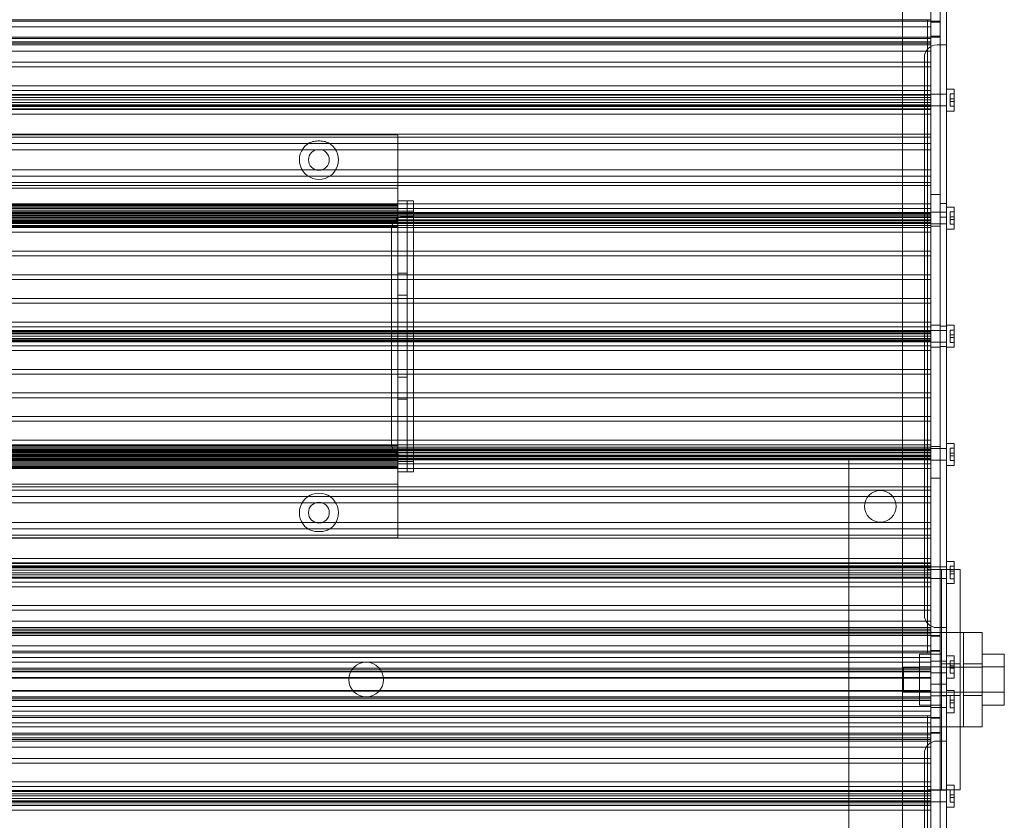
# Model space of a CAD drawing. Units: millimetres. Extents: x -329 to 1052, y -423 to 1215.
# Drawn here: x 13 to 326, y -24 to 231 of the extents above; entities that cross this region are included whole.
import ezdxf

# ---------------------------------------------------------------- set-up
doc = ezdxf.new("R2010")
doc.units = ezdxf.units.MM

# ---------------------------------------------------------------- blocks, each defined once
blk = doc.blocks.new('A$Cef7dc493')
at = {"color": 0, "linetype": 'Continuous', "lineweight": 0}
for p, q in [((-1722.5, -1322.44), (-1722.5, -1656.69)), ((-1713.5, -1322.44), (-1713.5, -2130.94)), ((-1710.5, -1322.44), (-1710.5, -1691.69)), ((-1708.5, -1539.39), (-1708.5, -1509.06)), ((-2324.79, -1517.69), (-1710.5, -1517.69)), ((-2321.79, -1517.19), (-1713.5, -1517.19)), ((-1714.5, -1656.69), (-1714.5, -1517.19)), ((-1713.5, -1517.94), (-1710.5, -1517.94)), ((-2312.79, -1519.46), (-1722.5, -1519.46)), ((-1722.5, -1519.46), (-1713.5, -1519.46)), ((-2324.79, -1522.69), (-1710.5, -1522.69)), ((-2321.79, -1523.19), (-1713.5, -1523.19)), ((-2321.79, -1524.19), (-1713.5, -1524.19)), ((-2312.79, -1523.19), (-1722.5, -1523.19)), ((-2312.79, -1524.67), (-1722.5, -1524.67)), ((-1722.5, -1523.19), (-1713.5, -1523.19)), ((-1722.5, -1524.67), (-1713.5, -1524.67)), ((-1713.5, -1522.44), (-1710.5, -1522.44)), ((-2321.79, -1525.19), (-1713.5, -1525.19)), ((-2321.79, -1527.19), (-1713.5, -1527.19)), ((-1711, -1525.19), (-1711.5, -1525.19)), ((-1710.5, -1525.19), (-1711, -1525.19)), ((-1708.5, -1525.19), (-1710.5, -1525.19)), ((-2312.79, -1530.69), (-1722.5, -1530.69)), ((-1722.5, -1530.69), (-1713.5, -1530.69)), ((-1715.5, -1529.19), (-1715.5, -1706.19)), ((-2312.79, -1532.17), (-1722.5, -1532.17)), ((-1722.5, -1532.17), (-1713.5, -1532.17)), ((-2312.79, -1538.19), (-1722.5, -1538.19)), ((-2312.79, -1539.64), (-1722.5, -1539.64)), ((-1722.5, -1538.19), (-1713.5, -1538.19)), ((-1722.5, -1539.64), (-1713.5, -1539.64)), ((-1708.5, -1539.19), (-1706.02, -1539.19)), ((-1708.5, -1539.39), (-1708.5, -1542.69)), ((-1706.02, -1546.19), (-1706.02, -1539.19)), ((-2321.79, -1541.19), (-1713.5, -1541.19)), ((-2321.79, -1542.62), (-1713.5, -1542.62)), ((-2312.79, -1540.94), (-1722.5, -1540.94)), ((-2312.79, -1541.94), (-1722.5, -1541.94)), ((-2312.79, -1543.44), (-1722.5, -1543.44)), ((-1722.5, -1540.94), (-1713.5, -1540.94)), ((-1722.5, -1541.94), (-1713.5, -1541.94)), ((-1722.5, -1543.44), (-1713.5, -1543.44)), ((-1710.5, -1540.84), (-1713.5, -1540.84)), ((-1708.5, -1540.84), (-1710.5, -1540.84)), ((-1708.5, -1691.69), (-1708.5, -1542.69)), ((-1707.3, -1540.72), (-1707.3, -1542.27)), ((-1707.3, -1540.72), (-1706.02, -1540.72)), ((-1707.3, -1542.27), (-1706.02, -1542.27)), ((-1707.3, -1543.11), (-1707.3, -1542.27)), ((-1707.3, -1543.11), (-1707.3, -1544.65)), ((-1707.3, -1543.11), (-1706.02, -1543.11)), ((-2321.79, -1544.19), (-1713.5, -1544.19)), ((-2321.79, -1544.79), (-1713.5, -1544.79)), ((-2321.79, -1545.5), (-1713.5, -1545.5)), ((-2312.79, -1544.44), (-1722.5, -1544.44)), ((-2312.79, -1545.71), (-1722.5, -1545.71)), ((-1722.5, -1544.44), (-1713.5, -1544.44)), ((-1722.5, -1545.71), (-1713.5, -1545.71)), ((-1710.5, -1544.54), (-1713.5, -1544.54)), ((-1713.5, -1545.71), (-1713.5, -1547.19)), ((-1708.5, -1544.54), (-1710.5, -1544.54)), ((-1708.5, -1546.19), (-1706.02, -1546.19)), ((-1707.3, -1544.65), (-1706.02, -1544.65)), ((-2312.79, -1547.19), (-1722.5, -1547.19)), ((-1722.5, -1547.19), (-1713.5, -1547.19)), ((-2312.79, -1553.54), (-1722.5, -1553.54)), ((-1882.64, -1553.69), (-2152.64, -1553.69)), ((-2152.64, -1554.53), (-1882.64, -1554.53)), ((-1882.64, -1553.69), (-1882.64, -1556.69)), ((-1882.64, -1554.53), (-1722.5, -1554.53)), ((-1722.5, -1553.54), (-1713.5, -1553.54)), ((-1722.5, -1554.53), (-1713.5, -1554.53)), ((-1713.5, -1554.53), (-1713.5, -1558.54)), ((-2321.79, -1556.54), (-1713.5, -1556.54)), ((-2126.66, -1558.54), (-1908.63, -1558.54)), ((-1908.63, -1558.54), (-1906.66, -1558.54)), ((-1906.66, -1558.54), (-1882.64, -1558.54)), ((-1882.64, -1568.11), (-1882.64, -1556.69)), ((-1882.64, -1558.54), (-1722.5, -1558.54)), ((-1722.5, -1558.54), (-1713.5, -1558.54)), ((-2126.66, -1564.84), (-1908.63, -1564.84)), ((-1908.63, -1564.84), (-1906.66, -1564.84)), ((-1906.66, -1564.84), (-1882.64, -1564.84)), ((-1882.64, -1564.84), (-1722.5, -1564.84)), ((-1722.5, -1564.84), (-1713.5, -1564.84)), ((-1713.5, -1564.84), (-1713.5, -1568.84)), ((-2321.79, -1566.84), (-1713.5, -1566.84)), ((-1882.64, -1569.46), (-1882.64, -1568.11)), ((-2152.64, -1568.84), (-1882.64, -1568.84)), ((-2152.64, -1569.84), (-1882.64, -1569.84)), ((-1882.64, -1570.69), (-2152.64, -1570.69)), ((-1882.64, -1568.84), (-1722.5, -1568.84)), ((-1882.64, -1569.46), (-1882.64, -1572.14)), ((-1882.64, -1569.84), (-1722.5, -1569.84)), ((-1722.5, -1568.84), (-1713.5, -1568.84)), ((-1722.5, -1569.84), (-1713.5, -1569.84)), ((-1882.64, -1573.19), (-1882.64, -1572.14)), ((-1882.64, -1574.69), (-1882.64, -1573.19)), ((-1882.64, -1579.69), (-1882.64, -1574.69)), ((-1882.64, -1574.69), (-1879.64, -1574.69)), ((-1879.64, -1579.69), (-1879.64, -1574.69)), ((-1879.64, -1574.69), (-1879.64, -1579.69)), ((-1879.64, -1574.69), (-1877.64, -1574.69)), ((-1877.64, -1579.69), (-1877.64, -1574.69)), ((-1713.5, -1572.69), (-1710.5, -1572.69)), ((-2157.64, -1575.69), (-1877.64, -1575.69)), ((-2157.64, -1577.16), (-1877.64, -1577.16)), ((-1882.64, -1575.89), (-2152.64, -1575.89)), ((-1882.64, -1576.19), (-2152.64, -1576.19)), ((-1882.64, -1576.31), (-2152.64, -1576.31)), ((-1882.64, -1576.75), (-2152.64, -1576.75)), ((-1882.64, -1577.69), (-2152.64, -1577.69)), ((-1877.64, -1575.69), (-1722.5, -1575.69)), ((-1877.64, -1577.16), (-1722.5, -1577.16)), ((-1722.5, -1575.69), (-1713.5, -1575.69)), ((-1722.5, -1577.16), (-1713.5, -1577.16)), ((-1713.5, -1575.69), (-1713.5, -1577.16)), ((-1708.5, -1575.54), (-1710.5, -1575.54)), ((-1708.5, -1576.69), (-1706.02, -1576.69)), ((-1706.02, -1583.69), (-1706.02, -1576.69)), ((-2321.79, -1578.69), (-1713.5, -1578.69)), ((-2321.79, -1578.88), (-1713.5, -1578.88)), ((-2321.79, -1579.58), (-1713.5, -1579.58)), ((-2321.79, -1579.94), (-1713.5, -1579.94)), ((-2321.79, -1580.69), (-1713.5, -1580.69)), ((-2157.64, -1578.44), (-1877.64, -1578.44)), ((-2157.64, -1579.44), (-1877.64, -1579.44)), ((-2157.64, -1580.94), (-1877.64, -1580.94)), ((-1882.64, -1578.19), (-2152.64, -1578.19)), ((-1882.64, -1578.24), (-2152.64, -1578.24)), ((-1882.64, -1578.72), (-2152.64, -1578.72)), ((-1882.64, -1578.78), (-2152.64, -1578.78)), ((-1882.64, -1579.3), (-2152.64, -1579.3)), ((-1882.64, -1580.2), (-2152.64, -1580.2)), ((-1882.64, -1580.96), (-2152.64, -1580.96)), ((-1882.64, -1577.94), (-1879.64, -1577.94)), ((-1882.64, -1579.69), (-1882.64, -1580.22)), ((-1882.64, -1580.22), (-1882.64, -1655.15)), ((-1880.64, -1579.69), (-1880.14, -1579.69)), ((-1877.64, -1579.69), (-1880.14, -1579.69)), ((-1879.64, -1577.94), (-1877.64, -1577.94)), ((-1879.64, -1579.69), (-1879.64, -1655.69)), ((-1879.64, -1655.69), (-1879.64, -1579.69)), ((-1877.64, -1578.44), (-1722.5, -1578.44)), ((-1877.64, -1579.44), (-1722.5, -1579.44)), ((-1877.64, -1655.69), (-1877.64, -1579.69)), ((-1877.64, -1580.94), (-1722.5, -1580.94)), ((-1722.5, -1578.44), (-1713.5, -1578.44)), ((-1722.5, -1579.44), (-1713.5, -1579.44)), ((-1722.5, -1580.94), (-1713.5, -1580.94)), ((-1710.5, -1578.34), (-1713.5, -1578.34)), ((-1708.5, -1578.34), (-1710.5, -1578.34)), ((-1708.5, -1579.84), (-1710.5, -1579.84)), ((-1707.3, -1578.22), (-1707.3, -1579.77)), ((-1707.3, -1578.22), (-1706.02, -1578.22)), ((-1707.3, -1579.77), (-1706.02, -1579.77)), ((-1707.3, -1580.61), (-1707.3, -1579.77)), ((-1707.3, -1580.61), (-1707.3, -1582.15)), ((-1707.3, -1580.61), (-1706.02, -1580.61)), ((-2321.79, -1581.79), (-1713.5, -1581.79)), ((-2321.79, -1582.5), (-1713.5, -1582.5)), ((-2157.64, -1581.94), (-1877.64, -1581.94)), ((-2157.64, -1583.21), (-1877.64, -1583.21)), ((-1882.64, -1581.19), (-2152.64, -1581.19)), ((-2152.64, -1581.44), (-1882.64, -1581.44)), ((-1882.64, -1581.69), (-2152.64, -1581.69)), ((-1882.64, -1582.89), (-2152.64, -1582.89)), ((-1882.64, -1583.19), (-2152.64, -1583.19)), ((-1884.64, -1651.69), (-1884.64, -1583.69)), ((-1882.64, -1581.44), (-1879.64, -1581.44)), ((-1882.64, -1581.69), (-1713.5, -1581.69)), ((-1879.64, -1581.44), (-1877.64, -1581.44)), ((-1877.64, -1581.44), (-1713.5, -1581.44)), ((-1877.64, -1581.94), (-1722.5, -1581.94)), ((-1877.64, -1583.21), (-1722.5, -1583.21)), ((-1722.5, -1581.94), (-1713.5, -1581.94)), ((-1722.5, -1583.21), (-1713.5, -1583.21)), ((-1710.5, -1582.04), (-1713.5, -1582.04)), ((-1713.5, -1582.69), (-1710.5, -1582.69)), ((-1713.5, -1583.21), (-1713.5, -1584.69)), ((-1708.5, -1582.04), (-1710.5, -1582.04)), ((-1708.5, -1583.69), (-1706.02, -1583.69)), ((-1707.3, -1582.15), (-1706.02, -1582.15)), ((-2157.64, -1584.69), (-1877.64, -1584.69)), ((-1877.64, -1584.69), (-1722.5, -1584.69)), ((-1722.5, -1584.69), (-1713.5, -1584.69)), ((-2157.64, -1590.69), (-1877.64, -1590.69)), ((-2157.64, -1592.19), (-1877.64, -1592.19)), ((-1882.64, -1590.69), (-1879.64, -1590.69)), ((-1877.64, -1590.69), (-1722.5, -1590.69)), ((-1877.64, -1592.19), (-1722.5, -1592.19)), ((-1722.5, -1590.69), (-1713.5, -1590.69)), ((-1722.5, -1592.19), (-1713.5, -1592.19)), ((-1713.5, -1590.69), (-1713.5, -1592.19)), ((-2157.64, -1598.19), (-1877.64, -1598.19)), ((-2157.64, -1599.69), (-1877.64, -1599.69)), ((-1882.64, -1597.69), (-1879.64, -1597.69)), ((-1877.64, -1598.19), (-1722.5, -1598.19)), ((-1877.64, -1599.69), (-1722.5, -1599.69)), ((-1722.5, -1598.19), (-1713.5, -1598.19)), ((-1722.5, -1599.69), (-1713.5, -1599.69)), ((-1713.5, -1598.19), (-1713.5, -1599.69)), ((-2157.64, -1605.69), (-1877.64, -1605.69)), ((-1882.64, -1604.69), (-1879.64, -1604.69)), ((-1877.64, -1605.69), (-1722.5, -1605.69)), ((-1722.5, -1605.69), (-1713.5, -1605.69)), ((-1713.5, -1605.69), (-1713.5, -1607.19)), ((-2157.64, -1607.19), (-1877.64, -1607.19)), ((-1877.64, -1607.19), (-1722.5, -1607.19)), ((-1722.5, -1607.19), (-1713.5, -1607.19)), ((-2157.64, -1613.19), (-1877.64, -1613.19)), ((-2157.64, -1614.65), (-1877.64, -1614.65)), ((-1877.64, -1613.19), (-1722.5, -1613.19)), ((-1877.64, -1614.65), (-1722.5, -1614.65)), ((-1722.5, -1613.19), (-1713.5, -1613.19)), ((-1722.5, -1614.65), (-1713.5, -1614.65)), ((-1713.5, -1613.19), (-1713.5, -1614.65)), ((-1713.5, -1614.19), (-1710.5, -1614.19)), ((-1708.5, -1614.44), (-1710.5, -1614.44)), ((-1708.5, -1614.19), (-1706.02, -1614.19)), ((-1706.02, -1621.19), (-1706.02, -1614.19)), ((-2321.79, -1615.88), (-1713.5, -1615.88)), ((-2321.79, -1616.19), (-1713.5, -1616.19)), ((-2321.79, -1616.58), (-1713.5, -1616.58)), ((-2321.79, -1617.69), (-1713.5, -1617.69)), ((-2157.64, -1615.94), (-1877.64, -1615.94)), ((-2157.64, -1616.94), (-1877.64, -1616.94)), ((-2157.64, -1618.44), (-1877.64, -1618.44)), ((-1877.64, -1615.94), (-1722.5, -1615.94)), ((-1877.64, -1616.94), (-1722.5, -1616.94)), ((-1877.64, -1618.44), (-1722.5, -1618.44)), ((-1722.5, -1615.94), (-1713.5, -1615.94)), ((-1722.5, -1616.94), (-1713.5, -1616.94)), ((-1722.5, -1618.44), (-1713.5, -1618.44)), ((-1710.5, -1615.84), (-1713.5, -1615.84)), ((-1708.5, -1615.84), (-1710.5, -1615.84)), ((-1707.3, -1615.72), (-1707.3, -1617.27)), ((-1707.3, -1615.72), (-1706.02, -1615.72)), ((-1707.3, -1617.27), (-1706.02, -1617.27)), ((-1707.3, -1618.11), (-1707.3, -1617.27)), ((-1707.3, -1618.11), (-1707.3, -1619.65)), ((-1707.3, -1618.11), (-1706.02, -1618.11)), ((-2321.79, -1618.79), (-1713.5, -1618.79)), ((-2321.79, -1619.19), (-1713.5, -1619.19)), ((-2321.79, -1619.5), (-1713.5, -1619.5)), ((-2157.64, -1619.44), (-1877.64, -1619.44)), ((-2157.64, -1620.72), (-1877.64, -1620.72)), ((-1877.64, -1619.44), (-1722.5, -1619.44)), ((-1877.64, -1620.72), (-1722.5, -1620.72)), ((-1722.5, -1619.44), (-1713.5, -1619.44)), ((-1722.5, -1620.72), (-1713.5, -1620.72)), ((-1710.5, -1619.54), (-1713.5, -1619.54)), ((-1713.5, -1620.72), (-1713.5, -1622.19)), ((-1713.5, -1621.19), (-1710.5, -1621.19)), ((-1708.5, -1619.54), (-1710.5, -1619.54)), ((-1708.5, -1620.94), (-1710.5, -1620.94)), ((-1708.5, -1621.19), (-1706.02, -1621.19)), ((-1707.3, -1619.65), (-1706.02, -1619.65)), ((-2157.64, -1622.19), (-1877.64, -1622.19)), ((-1877.64, -1622.19), (-1722.5, -1622.19)), ((-1722.5, -1622.19), (-1713.5, -1622.19)), ((-2157.64, -1628.19), (-1877.64, -1628.19)), ((-2157.64, -1629.69), (-1877.64, -1629.69)), ((-1882.64, -1630.69), (-1879.64, -1630.69)), ((-1877.64, -1628.19), (-1722.5, -1628.19)), ((-1877.64, -1629.69), (-1722.5, -1629.69)), ((-1722.5, -1628.19), (-1713.5, -1628.19)), ((-1722.5, -1629.69), (-1713.5, -1629.69)), ((-1713.5, -1628.19), (-1713.5, -1629.69)), ((-2157.64, -1635.69), (-1877.64, -1635.69)), ((-2157.64, -1637.19), (-1877.64, -1637.19)), ((-1877.64, -1635.69), (-1722.5, -1635.69)), ((-1877.64, -1637.19), (-1722.5, -1637.19)), ((-1722.5, -1635.69), (-1713.5, -1635.69)), ((-1722.5, -1637.19), (-1713.5, -1637.19)), ((-1713.5, -1635.69), (-1713.5, -1637.19)), ((-1882.64, -1637.69), (-1879.64, -1637.69)), ((-2157.64, -1643.19), (-1877.64, -1643.19)), ((-1877.64, -1643.19), (-1722.5, -1643.19)), ((-1722.5, -1643.19), (-1713.5, -1643.19)), ((-1713.5, -1643.19), (-1713.5, -1644.69)), ((-2157.64, -1644.69), (-1877.64, -1644.69)), ((-1882.64, -1644.69), (-1879.64, -1644.69)), ((-1877.64, -1644.69), (-1722.5, -1644.69)), ((-1722.5, -1644.69), (-1713.5, -1644.69)), ((-2157.64, -1650.69), (-1877.64, -1650.69)), ((-2157.64, -1652.16), (-1877.64, -1652.16)), ((-1882.64, -1652.19), (-2152.64, -1652.19)), ((-1882.64, -1652.48), (-2152.64, -1652.48)), ((-1877.64, -1650.69), (-1722.5, -1650.69)), ((-1877.64, -1652.16), (-1722.5, -1652.16)), ((-1722.5, -1650.69), (-1713.5, -1650.69)), ((-1722.5, -1652.16), (-1713.5, -1652.16)), ((-1713.5, -1650.69), (-1713.5, -1652.16)), ((-1713.5, -1652.69), (-1710.5, -1652.69)), ((-1708.5, -1651.69), (-1706.02, -1651.69)), ((-1706.02, -1658.69), (-1706.02, -1651.69)), ((-2321.79, -1652.88), (-1713.5, -1652.88)), ((-2321.79, -1653.58), (-1713.5, -1653.58)), ((-2321.79, -1654.69), (-1713.5, -1654.69)), ((-2321.79, -1655.44), (-1713.5, -1655.44)), ((-2321.79, -1655.79), (-1713.5, -1655.79)), ((-2157.64, -1653.44), (-1877.64, -1653.44)), ((-2157.64, -1654.44), (-1877.64, -1654.44)), ((-2157.64, -1655.94), (-1877.64, -1655.94)), ((-1882.64, -1653.69), (-2152.64, -1653.69)), ((-2152.64, -1653.94), (-1882.64, -1653.94)), ((-1882.64, -1654.19), (-2152.64, -1654.19)), ((-1882.64, -1654.41), (-2152.64, -1654.41)), ((-1882.64, -1655.17), (-2152.64, -1655.17)), ((-1882.64, -1653.69), (-1713.5, -1653.69)), ((-1882.64, -1653.94), (-1879.64, -1653.94)), ((-1882.64, -1655.15), (-1882.64, -1655.69)), ((-1882.64, -1660.69), (-1882.64, -1655.69)), ((-1880.64, -1655.69), (-1880.14, -1655.69)), ((-1877.64, -1655.69), (-1880.14, -1655.69)), ((-1879.64, -1653.94), (-1877.64, -1653.94)), ((-1879.64, -1660.69), (-1879.64, -1655.69)), ((-1879.64, -1655.69), (-1879.64, -1660.69)), ((-1877.64, -1653.44), (-1722.5, -1653.44)), ((-1877.64, -1653.94), (-1713.5, -1653.94)), ((-1877.64, -1654.44), (-1722.5, -1654.44)), ((-1877.64, -1660.69), (-1877.64, -1655.69)), ((-1877.64, -1655.94), (-1722.5, -1655.94)), ((-1722.5, -1653.44), (-1713.5, -1653.44)), ((-1722.5, -1654.44), (-1713.5, -1654.44)), ((-1722.5, -1655.94), (-1713.5, -1655.94)), ((-1710.5, -1653.34), (-1713.5, -1653.34)), ((-1708.5, -1653.34), (-1710.5, -1653.34)), ((-1707.3, -1653.22), (-1707.3, -1654.77)), ((-1707.3, -1653.22), (-1706.02, -1653.22)), ((-1707.3, -1654.77), (-1706.02, -1654.77)), ((-1707.3, -1655.61), (-1707.3, -1654.77)), ((-1707.3, -1655.61), (-1707.3, -1657.15)), ((-1707.3, -1655.61), (-1706.02, -1655.61)), ((-2321.79, -1656.5), (-1713.5, -1656.5)), ((-2295.79, -1656.69), (-1739.5, -1656.69)), ((-2157.64, -1656.94), (-1877.64, -1656.94)), ((-2157.64, -1658.21), (-1877.64, -1658.21)), ((-1882.64, -1656.08), (-2152.64, -1656.08)), ((-1882.64, -1656.59), (-2152.64, -1656.59)), ((-1882.64, -1656.65), (-2152.64, -1656.65)), ((-1882.64, -1657.14), (-2152.64, -1657.14)), ((-1882.64, -1657.19), (-2152.64, -1657.19)), ((-1882.64, -1657.69), (-2152.64, -1657.69)), ((-1882.64, -1658.62), (-2152.64, -1658.62)), ((-1882.64, -1659.07), (-2152.64, -1659.07)), ((-1882.64, -1657.44), (-1879.64, -1657.44)), ((-1879.64, -1657.44), (-1877.64, -1657.44)), ((-1877.64, -1656.94), (-1739.5, -1656.94)), ((-1877.64, -1658.21), (-1739.5, -1658.21)), ((-1739.5, -1656.69), (-1714.5, -1656.69)), ((-1739.5, -1656.69), (-1739.5, -1711.69)), ((-1739.5, -1656.94), (-1713.5, -1656.94)), ((-1739.5, -1658.21), (-1713.5, -1658.21)), ((-1722.5, -1656.69), (-1722.5, -1796.69)), ((-1714.5, -1656.69), (-1714.5, -1691.69)), ((-1714.5, -1656.69), (-1713.5, -1656.69)), ((-1710.5, -1657.04), (-1713.5, -1657.04)), ((-1713.5, -1658.21), (-1713.5, -1659.69)), ((-1708.5, -1657.04), (-1710.5, -1657.04)), ((-1708.5, -1658.69), (-1706.02, -1658.69)), ((-1707.3, -1657.15), (-1706.02, -1657.15)), ((-2157.64, -1659.69), (-1877.64, -1659.69)), ((-1882.64, -1659.19), (-2152.64, -1659.19)), ((-1882.64, -1659.49), (-2152.64, -1659.49)), ((-1882.64, -1660.69), (-1879.64, -1660.69)), ((-1882.64, -1662.19), (-1882.64, -1660.69)), ((-1882.64, -1663.23), (-1882.64, -1662.19)), ((-1879.64, -1660.69), (-1877.64, -1660.69)), ((-1877.64, -1659.69), (-1739.5, -1659.69)), ((-1739.5, -1659.69), (-1713.5, -1659.69)), ((-1882.64, -1664.69), (-2152.64, -1664.69)), ((-1882.64, -1663.23), (-1882.64, -1665.92)), ((-1713.5, -1662.69), (-1710.5, -1662.69)), ((-2152.64, -1665.54), (-1882.64, -1665.54)), ((-2152.64, -1666.53), (-1882.64, -1666.53)), ((-1882.64, -1665.54), (-1739.5, -1665.54)), ((-1882.64, -1667.26), (-1882.64, -1665.92)), ((-1882.64, -1666.53), (-1739.5, -1666.53)), ((-1882.64, -1678.69), (-1882.64, -1667.26)), ((-1739.5, -1665.54), (-1713.5, -1665.54)), ((-1739.5, -1666.53), (-1713.5, -1666.53)), ((-1713.5, -1666.53), (-1713.5, -1670.54)), ((-2321.79, -1668.54), (-1713.5, -1668.54)), ((-2126.66, -1670.54), (-1908.63, -1670.54)), ((-1908.63, -1670.54), (-1906.66, -1670.54)), ((-1906.66, -1670.54), (-1882.64, -1670.54)), ((-1882.64, -1670.54), (-1739.5, -1670.54)), ((-1739.5, -1670.54), (-1734.36, -1670.54)), ((-1734.36, -1670.54), (-1724.63, -1670.54)), ((-1724.63, -1670.54), (-1713.5, -1670.54)), ((-2126.66, -1676.84), (-1908.63, -1676.84)), ((-1908.63, -1676.84), (-1906.66, -1676.84)), ((-1906.66, -1676.84), (-1882.64, -1676.84)), ((-1882.64, -1676.84), (-1739.5, -1676.84)), ((-1739.5, -1676.84), (-1713.5, -1676.84)), ((-1713.5, -1676.84), (-1713.5, -1680.84)), ((-2321.79, -1678.84), (-1713.5, -1678.84)), ((-2152.64, -1680.84), (-1882.64, -1680.84)), ((-1882.64, -1678.69), (-1882.64, -1681.69)), ((-1882.64, -1680.84), (-1739.5, -1680.84)), ((-1739.5, -1680.84), (-1713.5, -1680.84)), ((-2295.79, -1681.83), (-1739.5, -1681.83)), ((-1882.64, -1681.69), (-2152.64, -1681.69)), ((-1739.5, -1681.83), (-1713.5, -1681.83)), ((-2321.79, -1689.88), (-1713.5, -1689.88)), ((-2295.79, -1688.19), (-1739.5, -1688.19)), ((-2295.79, -1689.67), (-1739.5, -1689.67)), ((-1739.5, -1688.19), (-1713.5, -1688.19)), ((-1739.5, -1689.67), (-1713.5, -1689.67)), ((-1713.5, -1688.19), (-1713.5, -1689.67)), ((-1708.5, -1689.19), (-1706.02, -1689.19)), ((-1706.02, -1691.69), (-1706.02, -1689.19)), ((-2321.79, -1690.58), (-1713.5, -1690.58)), ((-2321.79, -1691.19), (-1713.5, -1691.19)), ((-2321.79, -1692.76), (-1713.5, -1692.76)), ((-2295.79, -1690.94), (-1739.5, -1690.94)), ((-2295.79, -1691.94), (-1739.5, -1691.94)), ((-2295.79, -1693.44), (-1739.5, -1693.44)), ((-1739.5, -1690.94), (-1713.5, -1690.94)), ((-1739.5, -1691.94), (-1713.5, -1691.94)), ((-1739.5, -1693.44), (-1713.5, -1693.44)), ((-1714.5, -1691.69), (-1710.1, -1691.69)), ((-1714.5, -1718.19), (-1714.5, -1691.69)), ((-1710.5, -1690.84), (-1713.5, -1690.84)), ((-1708.5, -1690.84), (-1710.5, -1690.84)), ((-1710.5, -1691.69), (-1710.5, -1761.69)), ((-1710.1, -1691.69), (-1704.1, -1691.69)), ((-1710.1, -1691.69), (-1710.1, -1711.69)), ((-1708.5, -1692.69), (-1708.5, -1691.69)), ((-1708.5, -1692.69), (-1708.5, -1695.99)), ((-1707.3, -1690.72), (-1707.3, -1692.27)), ((-1707.3, -1690.72), (-1706.02, -1690.72)), ((-1707.3, -1692.27), (-1706.02, -1692.27)), ((-1707.3, -1693.11), (-1707.3, -1692.27)), ((-1707.3, -1693.11), (-1707.3, -1694.65)), ((-1707.3, -1693.11), (-1706.02, -1693.11)), ((-1706.02, -1696.19), (-1706.02, -1691.69)), ((-1704.1, -1711.69), (-1704.1, -1691.69)), ((-2321.79, -1694.19), (-1713.5, -1694.19)), ((-2295.79, -1694.44), (-1739.5, -1694.44)), ((-2295.79, -1695.74), (-1739.5, -1695.74)), ((-1739.5, -1694.44), (-1713.5, -1694.44)), ((-1739.5, -1695.74), (-1713.5, -1695.74)), ((-1710.5, -1694.54), (-1713.5, -1694.54)), ((-1708.5, -1694.54), (-1710.5, -1694.54)), ((-1708.5, -1726.32), (-1708.5, -1695.99)), ((-1708.5, -1696.19), (-1706.02, -1696.19)), ((-1707.3, -1694.65), (-1706.02, -1694.65)), ((-2295.79, -1697.19), (-1739.5, -1697.19)), ((-1739.5, -1697.19), (-1713.5, -1697.19)), ((-2295.79, -1703.2), (-1739.5, -1703.2)), ((-2295.79, -1704.69), (-1739.5, -1704.69)), ((-1739.5, -1703.2), (-1713.5, -1703.2)), ((-1739.5, -1704.69), (-1713.5, -1704.69)), ((-2321.79, -1708.19), (-1713.5, -1708.19)), ((-2321.79, -1710.19), (-1713.5, -1710.19)), ((-2321.79, -1711.19), (-1713.5, -1711.19)), ((-2321.79, -1712.19), (-1713.5, -1712.19)), ((-2321.79, -1712.19), (-1713.5, -1712.19)), ((-1714.82, -1711.69), (-2320.47, -1711.69)), ((-2295.79, -1710.7), (-1739.5, -1710.7)), ((-1739.5, -1710.7), (-1713.5, -1710.7)), ((-1739.5, -1711.69), (-1739.5, -1741.69)), ((-1714.82, -1711.69), (-1697.14, -1711.69)), ((-1711.5, -1710.19), (-1711, -1710.19)), ((-1710.5, -1710.19), (-1711, -1710.19)), ((-1708.5, -1710.19), (-1710.5, -1710.19)), ((-1710.1, -1711.69), (-1710.1, -1721.69)), ((-1704.1, -1721.69), (-1704.1, -1711.69)), ((-1703.14, -1711.69), (-1703.14, -1741.69)), ((-1697.14, -1711.69), (-1697.14, -1741.69)), ((-2324.79, -1712.69), (-1710.5, -1712.69)), ((-1713.5, -1712.94), (-1710.5, -1712.94)), ((-2324.79, -1717.69), (-1710.5, -1717.69)), ((-2321.79, -1715.92), (-1713.5, -1715.92)), ((-2321.79, -1718.19), (-1713.5, -1718.19)), ((-2017.48, -1718.19), (-1713.5, -1718.19)), ((-1713.5, -1717.44), (-1710.5, -1717.44)), ((-2012.83, -1719.69), (-1713.5, -1719.69)), ((-2011.16, -1721.19), (-1713.5, -1721.19)), ((-1717.1, -1718.6), (-1717.1, -1722.65)), ((-1710.1, -1718.6), (-1717.1, -1718.6)), ((-1710.5, -1720.84), (-1713.5, -1720.84)), ((-1708.5, -1720.84), (-1710.5, -1720.84)), ((-1708.5, -1719.19), (-1706.02, -1719.19)), ((-1707.3, -1720.72), (-1707.3, -1722.27)), ((-1707.3, -1720.72), (-1706.02, -1720.72)), ((-1706.02, -1726.19), (-1706.02, -1719.19)), ((-1690.14, -1718.6), (-1697.14, -1718.6)), ((-1690.14, -1718.6), (-1690.14, -1722.65)), ((-2321.79, -1723.08), (-1713.5, -1723.08)), ((-2321.79, -1723.59), (-1713.5, -1723.59)), ((-2321.79, -1724.14), (-1713.5, -1724.14)), ((-2321.79, -1724.19), (-1713.5, -1724.19)), ((-1722.14, -1730.69), (-1722.14, -1722.69)), ((-1722.14, -1722.69), (-1717.1, -1722.69)), ((-1717.1, -1722.65), (-1717.1, -1730.73)), ((-1710.1, -1722.65), (-1717.1, -1722.65)), ((-1710.5, -1724.54), (-1713.5, -1724.54)), ((-1708.5, -1724.54), (-1710.5, -1724.54)), ((-1710.1, -1721.69), (-1710.1, -1731.69)), ((-1710.1, -1721.69), (-1704.1, -1721.69)), ((-1710.1, -1722.69), (-1697.14, -1722.69)), ((-1707.3, -1722.27), (-1706.02, -1722.27)), ((-1707.3, -1723.11), (-1707.3, -1722.27)), ((-1707.3, -1723.11), (-1707.3, -1724.65)), ((-1707.3, -1723.11), (-1706.02, -1723.11)), ((-1707.3, -1724.65), (-1706.02, -1724.65)), ((-1704.1, -1721.69), (-1704.1, -1731.69)), ((-1703.14, -1721.69), (-1697.14, -1721.69)), ((-1690.14, -1722.65), (-1697.14, -1722.65)), ((-1690.14, -1722.65), (-1690.14, -1730.73)), ((-2321.79, -1726.07), (-1713.5, -1726.07)), ((-2009.16, -1726.19), (-1898.12, -1726.19)), ((-1898.12, -1726.19), (-1887.17, -1726.19)), ((-1887.17, -1726.19), (-1713.5, -1726.19)), ((-1708.5, -1726.19), (-1706.02, -1726.19)), ((-1708.5, -1726.32), (-1708.5, -1728.19)), ((-2321.79, -1730.31), (-1713.5, -1730.31)), ((-2009.9, -1730.19), (-1896.89, -1730.19)), ((-1896.89, -1730.19), (-1888.4, -1730.19)), ((-1888.4, -1730.19), (-1713.5, -1730.19)), ((-1722.14, -1730.69), (-1717.1, -1730.69)), ((-1717.1, -1730.73), (-1717.1, -1734.77)), ((-1710.1, -1730.73), (-1717.1, -1730.73)), ((-1710.5, -1728.19), (-1713.5, -1728.19)), ((-1710.5, -1728.19), (-1713.5, -1728.19)), ((-1708.5, -1728.19), (-1710.5, -1728.19)), ((-1708.5, -1728.19), (-1710.5, -1728.19)), ((-1710.1, -1730.69), (-1697.14, -1730.69)), ((-1708.5, -1728.19), (-1708.5, -1730.06)), ((-1708.5, -1760.39), (-1708.5, -1730.06)), ((-1708.5, -1730.19), (-1706.02, -1730.19)), ((-1706.02, -1737.19), (-1706.02, -1730.19)), ((-1690.14, -1730.73), (-1697.14, -1730.73)), ((-1690.14, -1730.73), (-1690.14, -1734.77)), ((-2321.79, -1732.19), (-1713.5, -1732.19)), ((-2321.79, -1732.24), (-1713.5, -1732.24)), ((-2321.79, -1732.78), (-1713.5, -1732.78)), ((-2321.79, -1733.3), (-1713.5, -1733.3)), ((-1710.5, -1731.84), (-1713.5, -1731.84)), ((-1708.5, -1731.84), (-1710.5, -1731.84)), ((-1710.1, -1731.69), (-1710.1, -1741.69)), ((-1710.1, -1731.69), (-1704.1, -1731.69)), ((-1707.3, -1731.72), (-1707.3, -1733.27)), ((-1707.3, -1731.72), (-1706.02, -1731.72)), ((-1707.3, -1733.27), (-1706.02, -1733.27)), ((-1707.3, -1734.11), (-1707.3, -1733.27)), ((-1704.1, -1741.69), (-1704.1, -1731.69)), ((-1703.14, -1731.69), (-1697.14, -1731.69)), ((-2321.79, -1735.19), (-1713.5, -1735.19)), ((-2321.79, -1736.69), (-1713.5, -1736.69)), ((-1710.1, -1734.77), (-1717.1, -1734.77)), ((-1710.5, -1735.54), (-1713.5, -1735.54)), ((-1708.5, -1735.54), (-1710.5, -1735.54)), ((-1708.5, -1737.19), (-1706.02, -1737.19)), ((-1707.3, -1734.11), (-1707.3, -1735.65)), ((-1707.3, -1734.11), (-1706.02, -1734.11)), ((-1707.3, -1735.65), (-1706.02, -1735.65)), ((-1690.14, -1734.77), (-1697.14, -1734.77)), ((-2324.79, -1738.69), (-1710.5, -1738.69)), ((-2321.79, -1738.19), (-1713.5, -1738.19)), ((-2321.79, -1738.19), (-1713.5, -1738.19)), ((-1714.5, -1761.69), (-1714.5, -1738.19)), ((-1713.5, -1738.94), (-1710.5, -1738.94)), ((-2321.79, -1740.46), (-1713.5, -1740.46)), ((-2320.47, -1741.69), (-1714.82, -1741.69)), ((-1739.5, -1741.69), (-1739.5, -1796.69)), ((-1697.14, -1741.69), (-1714.82, -1741.69)), ((-1713.5, -1743.44), (-1710.5, -1743.44)), ((-1710.1, -1741.69), (-1710.1, -1761.69)), ((-1704.1, -1761.69), (-1704.1, -1741.69)), ((-2324.79, -1743.69), (-1710.5, -1743.69)), ((-2321.79, -1744.19), (-1713.5, -1744.19)), ((-2321.79, -1745.19), (-1713.5, -1745.19)), ((-2321.79, -1746.19), (-1713.5, -1746.19)), ((-2295.79, -1744.19), (-1739.5, -1744.19)), ((-2295.79, -1745.67), (-1739.5, -1745.67)), ((-1739.5, -1744.19), (-1713.5, -1744.19)), ((-1739.5, -1745.67), (-1713.5, -1745.67)), ((-1711, -1746.19), (-1711.5, -1746.19)), ((-1710.5, -1746.19), (-1711, -1746.19)), ((-1708.5, -1746.19), (-1710.5, -1746.19)), ((-2321.79, -1748.19), (-1713.5, -1748.19)), ((-2295.79, -1751.69), (-1739.5, -1751.69)), ((-1739.5, -1751.69), (-1713.5, -1751.69)), ((-1715.5, -1750.19), (-1715.5, -1927.19)), ((-2295.79, -1753.17), (-1739.5, -1753.17)), ((-1739.5, -1753.17), (-1713.5, -1753.17)), ((-2321.79, -1762.19), (-1713.5, -1762.19)), ((-2295.79, -1759.19), (-1739.5, -1759.19)), ((-2295.79, -1760.64), (-1739.5, -1760.64)), ((-2295.79, -1761.94), (-1739.5, -1761.94)), ((-1739.5, -1759.19), (-1713.5, -1759.19)), ((-1739.5, -1760.64), (-1713.5, -1760.64)), ((-1739.5, -1761.94), (-1713.5, -1761.94)), ((-1710.1, -1761.69), (-1714.5, -1761.69)), ((-1714.5, -1761.69), (-1714.5, -1796.69)), ((-1710.5, -1761.84), (-1713.5, -1761.84)), ((-1710.5, -1761.69), (-1710.5, -2130.94)), ((-1708.5, -1761.84), (-1710.5, -1761.84)), ((-1704.1, -1761.69), (-1710.1, -1761.69)), ((-1708.5, -1760.19), (-1706.02, -1760.19)), ((-1708.5, -1760.39), (-1708.5, -1761.69)), ((-1708.5, -1761.69), (-1708.5, -1763.69)), ((-1707.3, -1761.72), (-1707.3, -1763.27)), ((-1707.3, -1761.72), (-1706.02, -1761.72)), ((-1706.02, -1761.69), (-1706.02, -1760.19)), ((-1706.02, -1767.19), (-1706.02, -1761.69)), ((-2321.79, -1763.62), (-1713.5, -1763.62)), ((-2321.79, -1765.19), (-1713.5, -1765.19)), ((-2295.79, -1762.94), (-1739.5, -1762.94)), ((-2295.79, -1764.44), (-1739.5, -1764.44)), ((-1739.5, -1762.94), (-1713.5, -1762.94)), ((-1739.5, -1764.44), (-1713.5, -1764.44)), ((-1708.5, -1913.69), (-1708.5, -1763.69)), ((-1707.3, -1763.27), (-1706.02, -1763.27)), ((-1707.3, -1764.11), (-1707.3, -1763.27)), ((-1707.3, -1764.11), (-1707.3, -1765.65)), ((-1707.3, -1764.11), (-1706.02, -1764.11)), ((-2321.79, -1765.79), (-1713.5, -1765.79)), ((-2321.79, -1766.5), (-1713.5, -1766.5)), ((-2295.79, -1765.44), (-1739.5, -1765.44)), ((-2295.79, -1766.71), (-1739.5, -1766.71)), ((-2295.79, -1768.19), (-1739.5, -1768.19)), ((-1739.5, -1765.44), (-1713.5, -1765.44)), ((-1739.5, -1766.71), (-1713.5, -1766.71)), ((-1739.5, -1768.19), (-1713.5, -1768.19)), ((-1710.5, -1765.54), (-1713.5, -1765.54)), ((-1713.5, -1766.71), (-1713.5, -1768.19)), ((-1708.5, -1765.54), (-1710.5, -1765.54)), ((-1708.5, -1767.19), (-1706.02, -1767.19)), ((-1707.3, -1765.65), (-1706.02, -1765.65))]:
    blk.add_line(p, q, dxfattribs=at)
for centre, radius in [((-1907.64, -1561.69), 3.3), ((-1729.5, -1671.69), 5), ((-1907.64, -1673.69), 3.3), ((-1892.64, -1726.69), 5.5)]:
    blk.add_circle(centre, radius, dxfattribs=at)
for centre, radius, start, end in [((-1711.5, -1529.19), 4, 90, 180), ((-1907.64, -1561.69), 6.2, 126.2485, 53.7515), ((-1880.64, -1583.69), 4, 90, 180), ((-1880.64, -1651.69), 4, 180, 270), ((-1907.64, -1673.69), 6.2, 306.2485, 233.7515), ((-1711.5, -1706.19), 4, 180, 270), ((-1711.5, -1750.19), 4, 90, 180)]:
    blk.add_arc(centre, radius, start, end, dxfattribs=at)
for points in [[(-1911.31, -1556.69), (-1911.11, -1556.54), (-1910.9, -1556.42), (-1910.48, -1556.21), (-1910.24, -1556.11), (-1909.74, -1555.94), (-1909.48, -1555.87), (-1908.95, -1555.77), (-1908.68, -1555.73), (-1908.15, -1555.68), (-1907.89, -1555.67), (-1907.4, -1555.67), (-1907.14, -1555.68), (-1906.61, -1555.73), (-1906.34, -1555.77), (-1905.81, -1555.87), (-1905.55, -1555.94), (-1905.05, -1556.11), (-1904.81, -1556.21), (-1904.39, -1556.42), (-1904.17, -1556.54), (-1903.98, -1556.69)], [(-1903.98, -1678.69), (-1904.17, -1678.83), (-1904.39, -1678.95), (-1904.81, -1679.17), (-1905.05, -1679.26), (-1905.55, -1679.43), (-1905.81, -1679.5), (-1906.34, -1679.61), (-1906.61, -1679.65), (-1907.14, -1679.7), (-1907.4, -1679.71), (-1907.89, -1679.71), (-1908.15, -1679.7), (-1908.68, -1679.65), (-1908.95, -1679.61), (-1909.48, -1679.5), (-1909.74, -1679.43), (-1910.24, -1679.26), (-1910.48, -1679.17), (-1910.9, -1678.95), (-1911.11, -1678.83), (-1911.31, -1678.69)]]:
    blk.add_open_spline(points, degree=3, knots=[7.351016, 7.351016, 7.351016, 7.351016, 8.027171, 8.027171, 8.773954, 8.773954, 9.520736, 9.520736, 10.267519, 10.267519, 11.014302, 11.014302, 11.761085, 11.761085, 12.507867, 12.507867, 13.25465, 13.25465, 14.001433, 14.001433, 14.677588, 14.677588, 14.677588, 14.677588], dxfattribs=at)

msp = doc.modelspace()

# ---------------------------------------------------------------- block references
msp.add_blockref('A$Cef7dc493', (2015.8, 1747.85))

doc.saveas('drawing.dxf')
